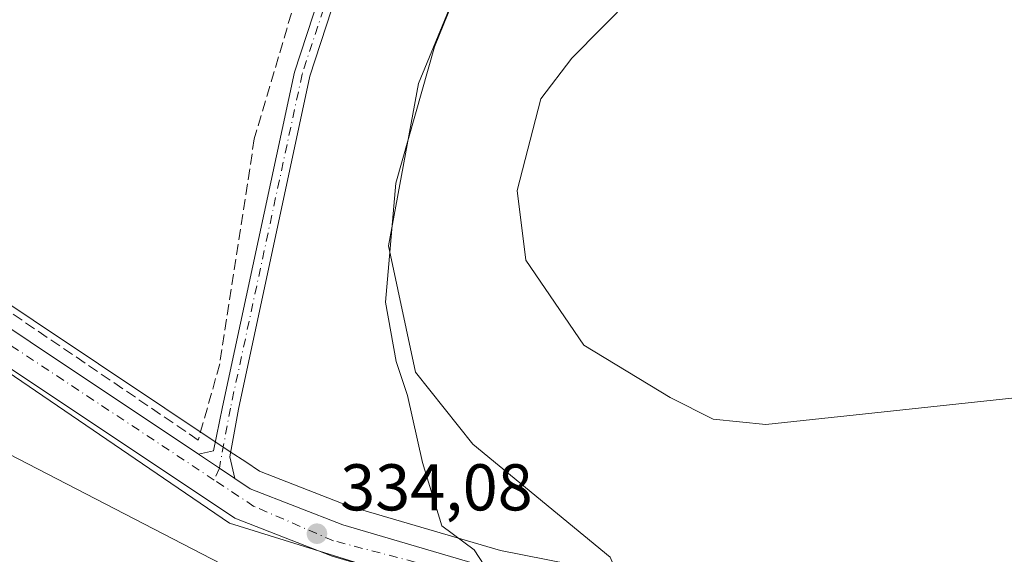
# Model space of a CAD drawing. Units: metres. Extents: x 608627 to 612112, y 4652932 to 4655299.
# Drawn here: x 609371 to 609520, y 4654149 to 4654230 of the extents above; entities that cross this region are included whole.
import ezdxf

# ---------------------------------------------------------------- set-up
doc = ezdxf.new("R2010")
doc.units = ezdxf.units.M
doc.header["$MEASUREMENT"] = 0
doc.linetypes.add('DGN Style 3', pattern=[2.307223458686699, 1.648016756204785, -0.6592067024819142])
doc.linetypes.add('DGN Style 4', pattern=[2.6384748266838614, 1.318413404963828, -0.6592067024819142, 0.001648016756204785, -0.6592067024819142])
for name, color, linetype, lineweight in [('Agrupación de edificios CxS', 7, 'Continuous', 0), ('Camino Cxs', 7, 'Continuous', 0), ('Camino eje', 30, 'DGN Style 4', 13), ('Carretera de calzada única Cxs', 7, 'Continuous', 13), ('Carretera de calzada única eje', 7, 'DGN Style 4', 0), ('Corriente artificial lineal', 4, 'DGN Style 3', 13), ('Cultivos herbáceos CxS', 92, 'Continuous', 0), ('Curva de nivel normal', 30, 'Continuous', 0), ('Depósito de residuos Cxs', 6, 'Continuous', 0), ('Matorral CxS', 135, 'Continuous', 0), ('Núcleo urbano CxS', 7, 'Continuous', 0), ('Punto de cota en terreno', 7, 'Continuous', 0), ('Rótulo de punto de cota en terreno', 7, 'Continuous', 0), ('Suelo desnudo CxS', 253, 'Continuous', 0)]:
    doc.layers.add(name, color=color, linetype=linetype, lineweight=lineweight)
doc.styles.add('Style-Arial', font='txt')

# ---------------------------------------------------------------- blocks, each defined once
blk = doc.blocks.new('*U18')
at = {"layer": 'Cultivos herbáceos CxS', "color": 92, "linetype": 'Continuous', "lineweight": 0}
blk.add_polyline3d([(609678.8284999998, 4654378.498500001, 330.5687999999937), (609636.2128999997, 4654372.597300001, 331.5371000000014), (609606.7096999995, 4654365.3851, 332.4603999999963), (609518.1999000004, 4654335.225299999, 332.8901999999944), (609507.4184999998, 4654320.738299999, 335.6929999999993), (609496.1785000004, 4654310.989499999, 335.2973999999958), (609444.3931, 4654251.1613, 334.8169000000053), (609431.6224999996, 4654220.1489, 335.0357999999979), (609427.0614999998, 4654195.521700001, 335.3782999999967), (609431.1655000001, 4654176.3673, 335.9303000000073), (609439.8305000003, 4654165.421700001, 336.5424999999959), (609460.6672999999, 4654148.3101, 336.527900000001), (609461.7301000003, 4654145.835100001, 336.2986999999994), (609444.0135000005, 4654149.317399999, 335.6723000000056), (609421.1087999997, 4654156.042300001, 334.4832000000025), (609407.5154999997, 4654161.336200001, 334.4714999999997), (609405.4266999997, 4654162.7347, 334.3187000000034), (609403.0853000004, 4654164.295499999, 333.8586000000068), (609323.3674, 4654217.540899999, 332.1465999999928)], dxfattribs=at)
blk = doc.blocks.new('*U21')
at = {"layer": 'Núcleo urbano CxS', "color": 7, "linetype": 'Continuous', "lineweight": 0}
for points in [[(609686.9354999998, 4654097.8847, 333.9165000000066), (609629.2609000001, 4654108.322100001, 334.9621000000043), (609629.2719999999, 4654109.747400001, 334.9326000000001), (609476.5343000004, 4654132.9933, 335.5387000000046), (609466.5949999997, 4654134.506100001, 335.5565000000061), (609461.2626999998, 4654135.317500001, 335.4208000000072), (609402.9451000001, 4654153.4693, 333.6935999999987), (609398.5317000002, 4654156.483100001, 333.543399999995), (609395.1957, 4654158.7611, 333.4407000000065), (609366.0701000001, 4654178.6505, 333.061400000006), (609324.5083, 4654208.132400001, 332.652900000001), (609322.2856000002, 4654205.018400001, 332.7589000000008), (609317.2829, 4654208.3595, 332.7404999999999), (609314.5198999997, 4654210.175899999, 332.6967000000004), (609199.7049000004, 4654285.6557, 332.3950999999943), (609166.4808999998, 4654304.8354, 332.2274000000034)], [(609171.7698999997, 4654314.498299999, 331.727899999998), (609205.4101, 4654295.078299999, 331.7204000000056), (609205.5581999999, 4654294.9869, 331.7317999999942), (609209.6041000001, 4654292.327099999, 332.0938000000024), (609304.5878, 4654229.887399999, 332.4627999999939), (609306.9779000003, 4654228.317100001, 332.5378000000055), (609323.3674, 4654217.540899999, 332.1465999999928), (609403.0853000004, 4654164.295499999, 333.8586000000068), (609405.4266999997, 4654162.7347, 334.3187000000034), (609407.5154999997, 4654161.336200001, 334.4714999999997), (609421.1087999997, 4654156.042300001, 334.4832000000025), (609444.0135000005, 4654149.317399999, 335.6723000000056), (609461.7301000003, 4654145.835100001, 336.2986999999994), (609478.0242, 4654142.6325, 336.8098999999929), (609511.5335999997, 4654137.0943, 336.6172999999981), (609529.2773000002, 4654134.4781, 336.194399999993), (609533.5575000001, 4654133.848099999, 335.9474999999948), (609622.9982000003, 4654120.6479, 336.2841000000044), (609623.0875000004, 4654120.633300001, 336.2799999999988), (609667.8738000002, 4654112.532299999, 334.7764000000025)]]:
    blk.add_polyline3d(points, dxfattribs=at)
blk = doc.blocks.new('5PATER')
at = {"layer": 'Matorral CxS', "linetype": 'Continuous', "lineweight": 0}
h = blk.add_hatch(color=51, dxfattribs=at)
edge = h.paths.add_edge_path()
edge.add_ellipse((0, 0), major_axis=(-0.1095731443231308, -0.1110710700762829), ratio=0.9994222409660322, start_angle=0, end_angle=360)

msp = doc.modelspace()

# ---------------------------------------------------------------- linework, layer by layer
at = {"layer": 'Agrupación de edificios CxS', "color": 7, "linetype": 'Continuous', "lineweight": 0, "extrusion": (0.03838817747426611, -0.01981596786074247, 0.9990664018211933), "elevation": -68497.84972588773, "flags": 128}
msp.add_lwpolyline([(4415180.243440187, 1591884.545232594), (4415180.243440187, 1591838.305541789)], dxfattribs=at)
at = {"layer": 'Agrupación de edificios CxS', "color": 7, "linetype": 'Continuous', "lineweight": 0}
msp.add_polyline3d([(609360.6501000002, 4654168.5001, 337.0736000000034), (609401.7001, 4654147.3101, 335.0760000000009), (609453.9401000004, 4654130.960100001, 335.5034000000014), (609469.0900999998, 4654129.5101, 336.0835999999982), (609506.8404999999, 4654124.246900001, 338.0074000000022), (609524.3901000004, 4654121.800100001, 339.3497999999963)], dxfattribs=at)
at = {"layer": 'Camino Cxs', "color": 7, "linetype": 'Continuous', "lineweight": 0, "extrusion": (-0.5568783863446433, -0.8300239146243731, 0.03076952995769851), "elevation": -4202417.809455315, "flags": 128}
msp.add_lwpolyline([(-2086969.717624315, 129701.7667021789), (-2086972.521582288, 129701.6765594968), (-2086976.330645835, 129701.4147355247)], dxfattribs=at)
at = {"layer": 'Camino Cxs', "color": 7, "linetype": 'Continuous', "lineweight": 0}
for points in [[(609398.2625000002, 4654163.9156, 333.5812000000006), (609400.5368999997, 4654164.4297, 333.8003000000026), (609401.9101, 4654171.0801, 333.9872000000032), (609412.8101000005, 4654221.880100001, 334.9438999999985), (609419.4600999998, 4654242.2601, 334.5516999999964), (609428.2200999996, 4654263.6801, 335.4570999999996), (609435.6801000005, 4654277.630100001, 334.2299999999959), (609454.9801000003, 4654305.0601, 333.8040000000037), (609484.4801000003, 4654342.0601, 332.9269000000059), (609484.6501000002, 4654344.200099999, 332.7309999999998), (609484.2901, 4654346.470100001, 332.5414000000019), (609483.5500999996, 4654348.040100001, 332.4009999999981), (609473.4600999998, 4654361.2501, 331.7673999999971), (609473.1101000002, 4654364.270099999, 331.3696999999956), (609473.4801000003, 4654367.370100001, 331.0439999999944), (609475.0500999996, 4654372.120100001, 330.8209000000061), (609483.7200999996, 4654383.8301, 330.7048000000068), (609508.9801000003, 4654414.1801, 330.2679999999964)], [(609485.1700999998, 4654339.0601, 333.4685000000027), (609456.9200999998, 4654303.610099999, 334.1591000000044), (609437.7401000002, 4654276.360099999, 334.4787999999971), (609430.4101, 4654262.6501, 334.7937999999995), (609421.7301000003, 4654241.420100001, 334.920100000003), (609415.1501000002, 4654221.2501, 334.968399999998), (609404.3201000001, 4654170.7601, 334.2226999999984), (609402.9974999996, 4654163.503699999, 334.0299999999988), (609403.7600999996, 4654160.2402, 333.9330000000046)], [(609421.7301000003, 4654241.420100001, 334.920100000003), (609415.1501000002, 4654221.2501, 334.968399999998), (609404.3201000001, 4654170.7601, 334.2226999999984), (609402.9974999996, 4654163.503699999, 334.0299999999988), (609403.7600999996, 4654160.2401, 333.9330000000046), (609401.4301000005, 4654161.800100001, 333.8429000000033), (609398.2625000002, 4654163.9155, 333.5812000000006), (609400.5368999997, 4654164.4297, 333.8003000000026), (609401.9101, 4654171.0801, 333.9872000000032), (609412.8101000005, 4654221.880100001, 334.9438999999985), (609419.4600999998, 4654242.2601, 334.5516999999964)]]:
    msp.add_polyline3d(points, dxfattribs=at)
at = {"layer": 'Camino eje', "color": 30, "linetype": 'DGN Style 4', "lineweight": 13}
msp.add_polyline3d([(609484.8251, 4654340.5601, 333.1916999999958), (609455.9501, 4654304.335100001, 333.9897999999957), (609436.7100999998, 4654276.995100001, 334.4060999999929), (609429.3151000004, 4654263.165100001, 335.0884999999981), (609420.5950999996, 4654241.840100001, 334.7421999999933), (609413.9801000003, 4654221.565099999, 334.957899999994), (609403.1151000002, 4654170.920100001, 334.1024000000034), (609401.4301000005, 4654161.800100001, 333.8429000000033), (609400.6655000001, 4654159.979699999, 333.7376999999979)], dxfattribs=at)
at = {"layer": 'Carretera de calzada única Cxs', "color": 7, "linetype": 'Continuous', "lineweight": 13, "extrusion": (0.4861726715014087, 0.7360916921324191, 0.4709619456588984), "elevation": 3722321.277434578, "flags": 128}
msp.add_lwpolyline([(2056617.956697693, -1986886.460384805), (2056598.375437183, -1986886.540869662), (2056506.322389857, -1986885.542857442)], dxfattribs=at)
at = {"layer": 'Carretera de calzada única Cxs', "color": 7, "linetype": 'Continuous', "lineweight": 13, "extrusion": (-0.5568783863446433, -0.8300239146243731, 0.03076952995769851), "elevation": -4202417.809455315, "flags": 128}
msp.add_lwpolyline([(-2086969.717624315, 129701.7667021789), (-2086972.521582288, 129701.6765594968), (-2086976.330645835, 129701.4147355247)], dxfattribs=at)
at = {"layer": 'Carretera de calzada única Cxs', "color": 7, "linetype": 'Continuous', "lineweight": 13}
for points in [[(609458.2587000001, 4654138.349300001, 335.5136999999959), (609442.1001000004, 4654141.520099999, 336.5672999999952), (609418.5201000003, 4654148.450099999, 335.3421999999992), (609403.7901, 4654154.190099999, 333.9020000000019), (609318.9401000004, 4654210.860099999, 332.7157000000007), (609201.2801000001, 4654288.210100001, 332.3427999999985), (609167.9001000002, 4654307.4801, 332.0979999999981), (609086.6401000004, 4654347.880100001, 331.3901999999944), (609069.0201000003, 4654358.720100001, 330.5936999999976), (609060.6501000002, 4654365.1801, 330.0813999999955), (609053.1300999997, 4654372.440099999, 329.9195999999938), (608960.9501, 4654475.7401, 328.4562000000006), (608947.6801000005, 4654488.350099999, 328.1560000000027), (608940.1901000004, 4654493.7401, 327.853099999993), (608931.5100999996, 4654498.0701, 327.3309000000008), (608927.4173999997, 4654500.1075, 327.1842999999935)], [(609170.2701000003, 4654311.9001, 331.9431000000041), (609203.9101, 4654292.4801, 332.5096000000049), (609302.9401000004, 4654227.380100001, 332.9599000000017), (609305.3501000004, 4654225.800100001, 332.7718000000023), (609321.7100999998, 4654215.040100001, 332.700800000006), (609398.2625000002, 4654163.9155, 333.5812000000006), (609401.4301000005, 4654161.800100001, 333.8429000000033), (609403.7600999996, 4654160.2401, 333.9330000000046), (609406.1201, 4654158.6601, 333.9437000000034), (609420.1401000004, 4654153.200099999, 334.2458999999944), (609443.3000999996, 4654146.4001, 335.4321999999956), (609477.4901000002, 4654139.6801, 336.0746999999974), (609511.0701000001, 4654134.130100001, 336.0252000000037), (609528.8501000004, 4654131.5001, 335.7369999999937), (609533.1401000004, 4654130.870100001, 335.8574999999983), (609622.5601000005, 4654117.6801, 335.4453999999969), (609667.3601000002, 4654109.5701, 334.5627999999998)], [(609936.9001000002, 4654048.2601, 327.6781999999948), (609921.1201, 4654055.5001, 328.2287000000069), (609903.0000999998, 4654061.5801, 328.9328999999998), (609886.0301000001, 4654065.700099999, 329.2728999999963), (609798.7200999996, 4654080.550100001, 331.5010000000038), (609773.3201000001, 4654085.960100001, 331.9073999999964), (609763.7500999998, 4654087.9901, 331.7109999999957), (609758.2500999998, 4654089.1601, 331.8942999999999), (609687.4501, 4654100.840100001, 334.0160000000033), (609621.7500999998, 4654112.7301, 334.9726999999984), (609510.2901, 4654129.170100001, 336.4002999999939), (609476.6001000004, 4654134.7501, 335.9919999999984), (609463.9989, 4654137.222899999, 335.6089999999967), (609458.2587000001, 4654138.349300001, 335.5136999999959), (609442.1001000004, 4654141.520099999, 336.5672999999952), (609418.5201000003, 4654148.450099999, 335.3421999999992), (609403.7901, 4654154.190099999, 333.9020000000019), (609318.9401000004, 4654210.860099999, 332.7157000000007), (609201.2801000001, 4654288.210100001, 332.3427999999985), (609167.9001000002, 4654307.4801, 332.0979999999981)], [(609403.7600999996, 4654160.2402, 333.9330000000046), (609406.1201, 4654158.6601, 333.9437000000034), (609420.1401000004, 4654153.200099999, 334.2458999999944), (609443.3000999996, 4654146.4001, 335.4321999999956), (609477.4901000002, 4654139.6801, 336.0746999999974), (609511.0701000001, 4654134.130100001, 336.0252000000037), (609528.8501000004, 4654131.5001, 335.7369999999937)]]:
    msp.add_polyline3d(points, dxfattribs=at)
at = {"layer": 'Carretera de calzada única eje', "color": 7, "linetype": 'DGN Style 4', "lineweight": 0, "extrusion": (0.5196239118597589, 0.7925192574120524, 0.319224398902419), "elevation": 4005277.10590246, "flags": 128}
msp.add_lwpolyline([(2042306.237790292, -1348819.830500083), (2042373.102712409, -1348820.870197953), (2042423.16049263, -1348820.847405429)], dxfattribs=at)
at = {"layer": 'Carretera de calzada única eje', "color": 7, "linetype": 'DGN Style 4', "lineweight": 0}
msp.add_polyline3d([(609461.0267000003, 4654140.6545, 335.7260999999999), (609449.6300999997, 4654142.7401, 335.4766999999993), (609418.7100999998, 4654150.780099999, 334.6385000000009), (609406.6700999998, 4654156.0001, 333.9168999999966), (609400.6655000001, 4654159.979699999, 333.7376999999979)], dxfattribs=at)
at = {"layer": 'Corriente artificial lineal', "color": 4, "linetype": 'DGN Style 3', "lineweight": 13}
msp.add_polyline3d([(609414.4835999999, 4654240.075200001, 333.303899999999), (609414.6640999997, 4654237.854499999, 333.7709000000032), (609412.9972000001, 4654233.012599999, 333.3573999999935), (609406.7265999997, 4654211.7401, 333.3877000000066), (609401.4878000002, 4654177.608700001, 333.0673999999999), (609398.2401000002, 4654166.0601, 333.022299999997), (609336.4901000002, 4654208.0801, 332.2655999999988), (609307.0701000001, 4654227.110099999, 332.555600000007), (609306.3189000003, 4654227.797499999, 332.5319000000018)], dxfattribs=at)
at = {"layer": 'Cultivos herbáceos CxS', "color": 92, "linetype": 'Continuous', "lineweight": 0}
for points in [[(609507.4184999998, 4654320.738299999, 335.6929999999993), (609496.1785000004, 4654310.989499999, 335.2973999999958), (609444.3931, 4654251.1613, 334.8169000000053), (609431.6224999996, 4654220.1489, 335.0357999999979), (609427.0614999998, 4654195.521700001, 335.3782999999967), (609431.1655000001, 4654176.3673, 335.9303000000073), (609439.8305000003, 4654165.421700001, 336.5424999999959), (609460.6672999999, 4654148.3101, 336.527900000001), (609461.7301000003, 4654145.835100001, 336.2986999999994)], [(609209.6041000001, 4654292.327099999, 332.0938000000024), (609304.5878, 4654229.887399999, 332.4627999999939), (609306.9779000003, 4654228.317100001, 332.5378000000055), (609323.3674, 4654217.540899999, 332.1465999999928), (609403.0853000004, 4654164.295499999, 333.8586000000068), (609405.4266999997, 4654162.7347, 334.3187000000034), (609407.5154999997, 4654161.336200001, 334.4714999999997), (609421.1087999997, 4654156.042300001, 334.4832000000025), (609444.0135000005, 4654149.317399999, 335.6723000000056), (609461.7301000003, 4654145.835100001, 336.2986999999994)]]:
    msp.add_polyline3d(points, dxfattribs=at)
at = {"layer": 'Curva de nivel normal', "color": 30, "linetype": 'Continuous', "lineweight": 0, "elevation": 335, "flags": 128}
msp.add_lwpolyline([(609442.0999999996, 4654245.6801), (609434.0099999999, 4654225.720100001), (609428.1600000003, 4654205.040100001), (609426.5899999999, 4654186.970100001), (609428.2100000001, 4654177.9801), (609429.9199999999, 4654172.8301), (609432.2199999997, 4654162.670100001), (609435.1600000003, 4654153.0601), (609440.0300000003, 4654149.390100001), (609441.5700000003, 4654147.0601)], dxfattribs=at)
at = {"layer": 'Depósito de residuos Cxs', "color": 6, "linetype": 'Continuous', "lineweight": 0}
msp.add_polyline3d([(609528.5701000001, 4654173.190099999, 338.4716999999946), (609484.2401000002, 4654168.4301, 339.2697000000044), (609476.2500999998, 4654169.2301, 339.1585999999952), (609469.7301000003, 4654172.4901, 339.2151000000013), (609456.6801000005, 4654180.470100001, 338.7706999999937), (609447.8701, 4654193.340100001, 338.3343000000023), (609446.5601000005, 4654203.9301, 338.2318999999989), (609450.1300999997, 4654217.790100001, 338.081600000005), (609454.8601000002, 4654223.9901, 338.110400000005), (609463.9801000003, 4654233.280099999, 338.4030999999959), (609465.6101000002, 4654236.220100001, 338.4689999999973), (609460.8701, 4654250.0701, 338.039499999999), (609460.3800999997, 4654254.470100001, 338.688599999994), (609461.8400999998, 4654257.0801, 339.2921999999962), (609496.2001, 4654299.6501, 338.493100000007), (609502.8800999997, 4654302.2601, 338.929099999994), (609512.6601, 4654301.620100001, 338.6950999999972), (609523.2600999996, 4654292.8201, 339.5136000000057), (609546.7901, 4654227.800100001, 339.9625999999989), (609560.3501000004, 4654187.0701, 339.8295000000071), (609562.2545999996, 4654175.030999999, 339.1168999999936), (609538.3901000004, 4654174.540100001, 338.3237999999984), (609533.4801000003, 4654173.960100001, 338.3947999999946), (609531.9572999999, 4654173.3397, 338.409799999994)], close=True, dxfattribs=at)
msp.add_polyline3d([(609528.5701000001, 4654173.190099999, 338.4716999999946), (609484.2401000002, 4654168.4301, 339.2697000000044), (609476.2500999998, 4654169.2301, 339.1585999999952), (609469.7301000003, 4654172.4901, 339.2151000000013), (609456.6801000005, 4654180.470100001, 338.7706999999937), (609447.8701, 4654193.340100001, 338.3343000000023), (609446.5601000005, 4654203.9301, 338.2318999999989), (609450.1300999997, 4654217.790100001, 338.081600000005), (609454.8601000002, 4654223.9901, 338.110400000005), (609463.9801000003, 4654233.280099999, 338.4030999999959)], dxfattribs=at)
at = {"layer": 'Núcleo urbano CxS', "color": 7, "linetype": 'Continuous', "lineweight": 0}
for points in [[(609209.6041000001, 4654292.327099999, 332.0938000000024), (609304.5878, 4654229.887399999, 332.4627999999939), (609306.9779000003, 4654228.317100001, 332.5378000000055), (609323.3674, 4654217.540899999, 332.1465999999928), (609403.0853000004, 4654164.295499999, 333.8586000000068), (609405.4266999997, 4654162.7347, 334.3187000000034), (609407.5154999997, 4654161.336200001, 334.4714999999997), (609421.1087999997, 4654156.042300001, 334.4832000000025), (609444.0135000005, 4654149.317399999, 335.6723000000056), (609461.7301000003, 4654145.835100001, 336.2986999999994)], [(609461.2626999998, 4654135.317500001, 335.4208000000072), (609402.9451000001, 4654153.4693, 333.6935999999987), (609398.5317000002, 4654156.483100001, 333.543399999995), (609395.1957, 4654158.7611, 333.4407000000065), (609366.0701000001, 4654178.6505, 333.061400000006), (609324.5083, 4654208.132400001, 332.652900000001), (609322.2856000002, 4654205.018400001, 332.7589000000008)], [(609461.2626999998, 4654135.317500001, 335.4208000000072), (609402.9451000001, 4654153.4693, 333.6935999999987), (609398.5317000002, 4654156.483100001, 333.543399999995), (609395.1957, 4654158.7611, 333.4407000000065), (609366.0701000001, 4654178.6505, 333.061400000006), (609324.5083, 4654208.132400001, 332.652900000001), (609322.2856000002, 4654205.018400001, 332.7589000000008)], [(609366.0701000001, 4654178.6505, 333.061400000006), (609395.1957, 4654158.7611, 333.4407000000065), (609398.5317000002, 4654156.483100001, 333.543399999995), (609402.9451000001, 4654153.4693, 333.6935999999987), (609461.2626999998, 4654135.317500001, 335.4208000000072), (609461.4261999996, 4654130.243600001, 335.1276999999973), (609463.0038000002, 4654081.2806, 334.7167999999947), (609462.5650000004, 4654081.2985, 334.6928000000044), (609461.4633999999, 4654081.343499999, 334.6119999999937), (609460.3201000001, 4654081.390100001, 334.5240999999951), (609453.6700999998, 4654081.350099999, 334.4400000000023), (609441.5401, 4654080.850099999, 334.1921000000002), (609433.3701, 4654081.640100001, 334.1147999999957), (609428.5701000001, 4654082.530099999, 334.1245000000054), (609423.1401000004, 4654083.5601, 333.9523999999947), (609419.2801000001, 4654084.6801, 333.9314000000013), (609403.9600999998, 4654088.4101, 333.8724999999977), (609342.5701000001, 4654104.720100001, 333.2792999999947)]]:
    msp.add_polyline3d(points, dxfattribs=at)
at = {"layer": 'Suelo desnudo CxS', "color": 253, "linetype": 'Continuous', "lineweight": 0}
msp.add_polyline3d([(609533.8936999999, 4654299.0233, 338.176999999996), (609521.6716999998, 4654289.346700001, 339.3352000000014), (609564.0050999997, 4654172.268300001, 338.8390999999974), (609533.5778999999, 4654175.5757, 338.4159000000073), (609529.2773000002, 4654134.4781, 336.194399999993), (609511.5335999997, 4654137.0943, 336.6172999999981), (609478.0242, 4654142.6325, 336.8098999999929), (609461.7301000003, 4654145.835100001, 336.2986999999994), (609460.6672999999, 4654148.3101, 336.527900000001), (609439.8305000003, 4654165.421700001, 336.5424999999959), (609431.1655000001, 4654176.3673, 335.9303000000073), (609427.0614999998, 4654195.521700001, 335.3782999999967), (609431.6224999996, 4654220.1489, 335.0357999999979), (609444.3931, 4654251.1613, 334.8169000000053), (609496.1785000004, 4654310.989499999, 335.2973999999958), (609507.4184999998, 4654320.738299999, 335.6929999999993), (609522.0982999997, 4654317.213500001, 336.1677999999956), (609527.9890999999, 4654308.436899999, 337.3239999999932)], close=True, dxfattribs=at)
msp.add_polyline3d([(609507.4184999998, 4654320.738299999, 335.6929999999993), (609496.1785000004, 4654310.989499999, 335.2973999999958), (609444.3931, 4654251.1613, 334.8169000000053), (609431.6224999996, 4654220.1489, 335.0357999999979), (609427.0614999998, 4654195.521700001, 335.3782999999967), (609431.1655000001, 4654176.3673, 335.9303000000073), (609439.8305000003, 4654165.421700001, 336.5424999999959), (609460.6672999999, 4654148.3101, 336.527900000001), (609461.7301000003, 4654145.835100001, 336.2986999999994)], dxfattribs=at)

# ---------------------------------------------------------------- block references
at = {"layer": 'Cultivos herbáceos CxS', "color": 92, "linetype": 'Continuous', "lineweight": 0}
msp.add_blockref('*U18', (0, 0), dxfattribs=at)
at = {"layer": 'Núcleo urbano CxS', "color": 7, "linetype": 'Continuous', "lineweight": 0}
msp.add_blockref('*U21', (0, 0), dxfattribs=at)
at = {"layer": 'Punto de cota en terreno', "color": 7, "linetype": 'Continuous', "lineweight": 0, "xscale": 10, "yscale": 10, "zscale": 10}
msp.add_blockref('5PATER', (609416.2199999997, 4654151.859999999, 334.0800000000018), dxfattribs=at)

# ---------------------------------------------------------------- texts
at = {"layer": 'Rótulo de punto de cota en terreno', "color": 7, "linetype": 'Continuous', "lineweight": 0, "style": 'Style-Arial'}
msp.add_text('334,08', height=7.000000000000002, dxfattribs=at).set_placement((609419.7478, 4654155.387800001))

doc.saveas('drawing.dxf')
